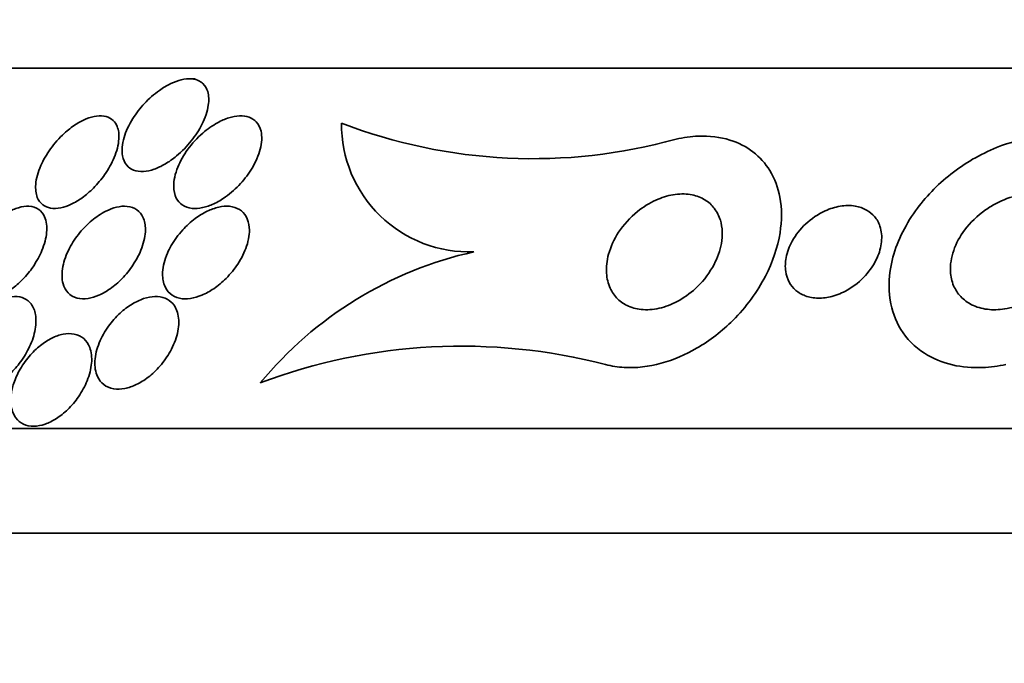
# Model space of a CAD drawing. Units: millimetres. Extents: x 0 to 780, y 0 to 1164.
# Drawn here: x 395 to 403, y 1071 to 1076 of the extents above; entities that cross this region are included whole.
import ezdxf
from ezdxf import colors
from ezdxf.entities.mleader import LeaderData, LeaderLine
from ezdxf.math import Vec2, Vec3

# ---------------------------------------------------------------- set-up
doc = ezdxf.new("R2010")
doc.units = ezdxf.units.MM
doc.layers.add('DV2_Défaut', color=7, linetype='Continuous')
doc.layers.add('Défaut', color=7, linetype='Continuous')

# ---------------------------------------------------------------- blocks, each defined once
blk = doc.blocks.new('_DOT')
at = {"color": 0}
blk.add_line((0, 0), (-1, 0), dxfattribs=at)
at = {"color": 0, "const_width": 0.333}
blk.add_lwpolyline([(-0.1665, 0, 1), (0.1665, 0, 1)], format="xyb", close=True, dxfattribs=at)
blk = doc.blocks.new('SE1')
at = {"layer": 'DV2_Défaut', "color": 7, "linetype": 'Continuous', "lineweight": 35}
for p, q in [((420.8643, 1075.7753), (390.3643, 1075.7753)), ((396.1061, 1075.6844), (396.0553, 1075.6844)), ((423.1143, 1072.6644), (388.1143, 1072.6644)), ((423.6143, 1071.7622), (387.6143, 1071.7622))]:
    blk.add_line(p, q, dxfattribs=at)
for centre, radius, start, end in [((398.4723, 1075.293), 1.1032, 179.52079, 272.04347), ((399.0228, 1079.5944), 4.5997, 248.92872, 285.55983), ((399.2407, 1070.9357), 3.3354, 102.62545, 140.47324), ((398.4083, 1068.4449), 4.9309, 75.43178, 110.66777)]:
    blk.add_arc(centre, radius, start, end, dxfattribs=at)
for points, knots in [([(396.1433, 1075.6646), (396.1236, 1075.6751), (396.0997, 1075.6819), (396.0733, 1075.6838), (396.0468, 1075.6857), (396.0171, 1075.6828), (395.9867, 1075.6756), (395.957, 1075.6685), (395.9259, 1075.6571), (395.8956, 1075.6427), (395.8622, 1075.6268), (395.829, 1075.6069), (395.7979, 1075.5848), (395.7511, 1075.5516), (395.7075, 1075.5127), (395.6694, 1075.472), (395.6307, 1075.4305), (395.5966, 1075.386), (395.5686, 1075.3414), (395.5345, 1075.2871), (395.5085, 1075.2311), (395.4927, 1075.1776), (395.4761, 1075.1213), (395.4705, 1075.0656), (395.4795, 1075.0181), (395.4853, 1074.9881), (395.497, 1074.9607), (395.5153, 1074.9388), (395.5306, 1074.9205), (395.5509, 1074.9057), (395.5754, 1074.8964), (395.6, 1074.887), (395.6295, 1074.8829), (395.6613, 1074.8849), (395.6898, 1074.8866), (395.7207, 1074.8933), (395.7516, 1074.9039), (395.783, 1074.9146), (395.8151, 1074.9297), (395.8458, 1074.9475), (395.8808, 1074.9678), (395.9148, 1074.992), (395.9464, 1075.0182), (395.9935, 1075.0573), (396.0363, 1075.1019), (396.0726, 1075.1476), (396.1095, 1075.194), (396.1407, 1075.2427), (396.1647, 1075.2907), (396.193, 1075.3471), (396.2124, 1075.4042), (396.22, 1075.4569), (396.2261, 1075.4989), (396.2248, 1075.5392), (396.2145, 1075.5739), (396.2066, 1075.6005), (396.193, 1075.6243), (396.1735, 1075.6428), (396.1647, 1075.6512), (396.1546, 1075.6585), (396.1433, 1075.6646)], [0, 0, 0, 0, 0.036558, 0.036558, 0.036558, 0.073195, 0.073195, 0.073195, 0.109078, 0.109078, 0.109078, 0.148735, 0.148735, 0.148735, 0.208468, 0.208468, 0.208468, 0.269114, 0.269114, 0.269114, 0.342996, 0.342996, 0.342996, 0.421144, 0.421144, 0.421144, 0.469925, 0.469925, 0.469925, 0.510627, 0.510627, 0.510627, 0.551623, 0.551623, 0.551623, 0.58832, 0.58832, 0.58832, 0.625569, 0.625569, 0.625569, 0.668056, 0.668056, 0.668056, 0.731911, 0.731911, 0.731911, 0.796586, 0.796586, 0.796586, 0.87282, 0.87282, 0.87282, 0.933256, 0.933256, 0.933256, 0.979378, 0.979378, 0.979378, 1, 1, 1, 1]), ([(395.3982, 1075.3251), (395.3822, 1075.3403), (395.3617, 1075.3519), (395.3377, 1075.3584), (395.3136, 1075.365), (395.2852, 1075.3665), (395.2551, 1075.3625), (395.2268, 1075.3587), (395.1963, 1075.3501), (395.166, 1075.3378), (395.1353, 1075.3252), (395.1041, 1075.3084), (395.0743, 1075.2891), (395.0403, 1075.2671), (395.0075, 1075.2413), (394.9772, 1075.2138), (394.9323, 1075.1728), (394.8918, 1075.1269), (394.858, 1075.0801), (394.8238, 1075.0328), (394.7954, 1074.9834), (394.7742, 1074.9351), (394.7498, 1074.8792), (394.7344, 1074.8232), (394.7304, 1074.7721), (394.7273, 1074.7317), (394.7314, 1074.6934), (394.744, 1074.661), (394.7541, 1074.6352), (394.7699, 1074.6127), (394.7914, 1074.5961), (394.8097, 1074.5821), (394.8325, 1074.5721), (394.8586, 1074.5675), (394.8847, 1074.563), (394.915, 1074.564), (394.9464, 1074.5704), (394.9756, 1074.5764), (395.0065, 1074.5872), (395.0369, 1074.6015), (395.0685, 1074.6165), (395.1003, 1074.6357), (395.1302, 1074.6573), (395.1647, 1074.6821), (395.1977, 1074.7107), (395.2277, 1074.7408), (395.2639, 1074.7772), (395.2966, 1074.8167), (395.3247, 1074.8566), (395.3585, 1074.905), (395.3864, 1074.9552), (395.4069, 1075.004), (395.4302, 1075.0595), (395.4446, 1075.1149), (395.4478, 1075.165), (395.4504, 1075.2049), (395.4458, 1075.2425), (395.4328, 1075.274), (395.4247, 1075.2935), (395.4132, 1075.311), (395.3982, 1075.3251)], [0, 0, 0, 0, 0.03942, 0.03942, 0.03942, 0.079093, 0.079093, 0.079093, 0.116154, 0.116154, 0.116154, 0.153734, 0.153734, 0.153734, 0.196619, 0.196619, 0.196619, 0.260783, 0.260783, 0.260783, 0.325706, 0.325706, 0.325706, 0.401116, 0.401116, 0.401116, 0.460622, 0.460622, 0.460622, 0.50799, 0.50799, 0.50799, 0.548075, 0.548075, 0.548075, 0.588365, 0.588365, 0.588365, 0.625595, 0.625595, 0.625595, 0.664423, 0.664423, 0.664423, 0.709158, 0.709158, 0.709158, 0.763305, 0.763305, 0.763305, 0.828954, 0.828954, 0.828954, 0.903973, 0.903973, 0.903973, 0.963438, 0.963438, 0.963438, 1, 1, 1, 1]), ([(396.6329, 1075.3138), (396.6168, 1075.3307), (396.5961, 1075.3443), (396.5718, 1075.353), (396.5475, 1075.3617), (396.5188, 1075.3657), (396.4883, 1075.3644), (396.4593, 1075.3631), (396.428, 1075.3572), (396.3968, 1075.3474), (396.3643, 1075.3372), (396.3312, 1075.3226), (396.2995, 1075.3052), (396.2546, 1075.2805), (396.2112, 1075.2495), (396.1722, 1075.2157), (396.1232, 1075.1732), (396.0794, 1075.1251), (396.0434, 1075.0757), (396.0068, 1075.0257), (395.9772, 1074.9731), (395.9563, 1074.9214), (395.9333, 1074.8645), (395.9204, 1074.8069), (395.921, 1074.7549), (395.9214, 1074.7187), (395.9285, 1074.6843), (395.9432, 1074.6552), (395.9553, 1074.6312), (395.9729, 1074.6104), (395.9956, 1074.595), (396.0184, 1074.5795), (396.0472, 1074.5693), (396.0793, 1074.5659), (396.1075, 1074.563), (396.1389, 1074.5652), (396.1709, 1074.5721), (396.2022, 1074.5788), (396.2347, 1074.5902), (396.2662, 1074.6048), (396.3013, 1074.6211), (396.3359, 1074.6416), (396.3683, 1074.6647), (396.4154, 1074.6982), (396.4593, 1074.7379), (396.4974, 1074.7795), (396.536, 1074.8218), (396.5696, 1074.8672), (396.597, 1074.9129), (396.6294, 1074.9671), (396.6538, 1075.023), (396.6677, 1075.0765), (396.6821, 1075.1318), (396.6857, 1075.1864), (396.6748, 1075.2329), (396.6676, 1075.2637), (396.6537, 1075.2918), (396.6329, 1075.3138)], [0, 0, 0, 0, 0.038438, 0.038438, 0.038438, 0.077072, 0.077072, 0.077072, 0.113755, 0.113755, 0.113755, 0.151973, 0.151973, 0.151973, 0.206491, 0.206491, 0.206491, 0.275029, 0.275029, 0.275029, 0.344284, 0.344284, 0.344284, 0.420886, 0.420886, 0.420886, 0.473926, 0.473926, 0.473926, 0.517395, 0.517395, 0.517395, 0.56125, 0.56125, 0.56125, 0.599557, 0.599557, 0.599557, 0.637019, 0.637019, 0.637019, 0.678582, 0.678582, 0.678582, 0.739351, 0.739351, 0.739351, 0.800839, 0.800839, 0.800839, 0.873996, 0.873996, 0.873996, 0.950088, 0.950088, 0.950088, 1, 1, 1, 1]), ([(400.2566, 1075.1633), (400.3207, 1075.178), (400.3859, 1075.1871), (400.4494, 1075.1896), (400.5447, 1075.1933), (400.6388, 1075.1817), (400.7219, 1075.1558), (400.7963, 1075.1325), (400.8639, 1075.0973), (400.9206, 1075.0538), (400.9799, 1075.0084), (401.0287, 1074.9529), (401.0659, 1074.8922), (401.1089, 1074.8221), (401.1375, 1074.7436), (401.1528, 1074.662), (401.1712, 1074.5638), (401.1708, 1074.4591), (401.1541, 1074.3544), (401.1343, 1074.2299), (401.0911, 1074.1023), (401.0282, 1073.9803), (400.9588, 1073.8458), (400.8632, 1073.714), (400.7471, 1073.5983), (400.6559, 1073.5074), (400.5496, 1073.4241), (400.4342, 1073.3574), (400.3386, 1073.3021), (400.2344, 1073.2571), (400.1289, 1073.2281), (400.0229, 1073.1991), (399.9122, 1073.1858), (399.8091, 1073.1917), (399.7536, 1073.1949), (399.6995, 1073.2035), (399.6486, 1073.2173)], [0, 0, 0, 0, 0.050307, 0.050307, 0.050307, 0.125819, 0.125819, 0.125819, 0.193169, 0.193169, 0.193169, 0.263464, 0.263464, 0.263464, 0.344542, 0.344542, 0.344542, 0.442187, 0.442187, 0.442187, 0.558528, 0.558528, 0.558528, 0.687218, 0.687218, 0.687218, 0.787929, 0.787929, 0.787929, 0.871153, 0.871153, 0.871153, 0.955128, 0.955128, 0.955128, 1, 1, 1, 1]), ([(403.7412, 1075.1633), (403.7069, 1075.1717), (403.6716, 1075.1782), (403.6357, 1075.1826), (403.5515, 1075.1931), (403.4634, 1075.1925), (403.377, 1075.1824), (403.2562, 1075.1684), (403.1357, 1075.1359), (403.024, 1075.091), (402.88, 1075.0333), (402.7459, 1074.9538), (402.6292, 1074.8621), (402.5106, 1074.7689), (402.4069, 1074.6607), (402.3239, 1074.5449), (402.2283, 1074.4117), (402.1573, 1074.2643), (402.1215, 1074.1151), (402.0944, 1074.0023), (402.0869, 1073.8856), (402.1044, 1073.7743), (402.1185, 1073.685), (402.1493, 1073.5971), (402.1979, 1073.5188), (402.2469, 1073.4401), (402.3161, 1073.3687), (402.3999, 1073.3148), (402.4712, 1073.2689), (402.5552, 1073.2342), (402.6437, 1073.2138), (402.7265, 1073.1948), (402.8153, 1073.1875), (402.9034, 1073.1912), (402.9706, 1073.194), (403.0384, 1073.203), (403.1046, 1073.2173)], [0, 0, 0, 0, 0.027041, 0.027041, 0.027041, 0.090742, 0.090742, 0.090742, 0.180286, 0.180286, 0.180286, 0.295862, 0.295862, 0.295862, 0.413157, 0.413157, 0.413157, 0.548665, 0.548665, 0.548665, 0.650755, 0.650755, 0.650755, 0.732552, 0.732552, 0.732552, 0.815255, 0.815255, 0.815255, 0.885272, 0.885272, 0.885272, 0.950442, 0.950442, 0.950442, 1, 1, 1, 1]), ([(400.6393, 1074.4632), (400.6581, 1074.4008), (400.66, 1074.3313), (400.6479, 1074.2624), (400.6373, 1074.2017), (400.6155, 1074.1398), (400.5844, 1074.0806), (400.5492, 1074.0136), (400.501, 1073.9482), (400.4426, 1073.8909), (400.3966, 1073.8457), (400.343, 1073.8044), (400.2849, 1073.7714), (400.2371, 1073.7443), (400.185, 1073.7222), (400.1324, 1073.7082), (400.0794, 1073.6941), (400.0242, 1073.6879), (399.9729, 1073.6912), (399.9283, 1073.694), (399.8853, 1073.7042), (399.8477, 1073.7205), (399.8121, 1073.7361), (399.7804, 1073.7576), (399.7544, 1073.7828), (399.7265, 1073.81), (399.7045, 1073.8421), (399.6887, 1073.8766), (399.6705, 1073.9164), (399.6602, 1073.9603), (399.657, 1074.0051), (399.6533, 1074.0585), (399.6597, 1074.1145), (399.6747, 1074.1695), (399.6921, 1074.2338), (399.7217, 1074.2985), (399.7612, 1074.3589), (399.8038, 1074.4241), (399.8594, 1074.4863), (399.9243, 1074.5387), (399.9721, 1074.5773), (400.0263, 1074.6115), (400.0835, 1074.6373), (400.1308, 1074.6587), (400.1815, 1074.6748), (400.2316, 1074.6832), (400.282, 1074.6917), (400.3333, 1074.6926), (400.38, 1074.6851), (400.4214, 1074.6784), (400.4603, 1074.6651), (400.4937, 1074.6466), (400.5267, 1074.6283), (400.5552, 1074.6045), (400.578, 1074.5775), (400.6033, 1074.5476), (400.6223, 1074.513), (400.635, 1074.4764), (400.6365, 1074.472), (400.6379, 1074.4676), (400.6393, 1074.4632)], [0, 0, 0, 0, 0.073154, 0.073154, 0.073154, 0.137286, 0.137286, 0.137286, 0.210216, 0.210216, 0.210216, 0.267489, 0.267489, 0.267489, 0.314588, 0.314588, 0.314588, 0.362124, 0.362124, 0.362124, 0.403291, 0.403291, 0.403291, 0.442329, 0.442329, 0.442329, 0.484214, 0.484214, 0.484214, 0.53264, 0.53264, 0.53264, 0.590352, 0.590352, 0.590352, 0.657937, 0.657937, 0.657937, 0.731132, 0.731132, 0.731132, 0.784732, 0.784732, 0.784732, 0.829049, 0.829049, 0.829049, 0.873728, 0.873728, 0.873728, 0.913117, 0.913117, 0.913117, 0.951887, 0.951887, 0.951887, 0.994904, 0.994904, 0.994904, 1, 1, 1, 1]), ([(402.974, 1074.5831), (403.0316, 1074.6181), (403.0958, 1074.6471), (403.1626, 1074.666), (403.2147, 1074.6807), (403.2696, 1074.6895), (403.3234, 1074.6902), (403.369, 1074.6908), (403.4147, 1074.6855), (403.4568, 1074.6739), (403.4989, 1074.6623), (403.5384, 1074.6439), (403.5716, 1074.6206), (403.6027, 1074.5987), (403.629, 1074.572), (403.6495, 1074.5428), (403.6713, 1074.5116), (403.687, 1074.4769), (403.6966, 1074.4411), (403.7108, 1074.3888), (403.7126, 1074.333), (403.7047, 1074.2783), (403.6948, 1074.2096), (403.6695, 1074.1405), (403.6329, 1074.0761), (403.5959, 1074.0111), (403.5463, 1073.949), (403.4874, 1073.8946), (403.4242, 1073.8361), (403.3479, 1073.7845), (403.2644, 1073.7479), (403.2101, 1073.7241), (403.1515, 1073.7061), (403.0923, 1073.697), (403.0431, 1073.6895), (402.9923, 1073.688), (402.9442, 1073.694), (402.8959, 1073.6999), (402.8489, 1073.7136), (402.8082, 1073.7341), (402.7719, 1073.7525), (402.7396, 1073.7767), (402.7137, 1073.8044), (402.6876, 1073.8323), (402.6672, 1073.8644), (402.6528, 1073.8982), (402.6366, 1073.9363), (402.6277, 1073.9773), (402.6253, 1074.0186), (402.6218, 1074.0795), (402.6322, 1074.1425), (402.653, 1074.2026), (402.6742, 1074.2636), (402.7067, 1074.3233), (402.7476, 1074.3782), (402.7956, 1074.4428), (402.8568, 1074.5026), (402.9269, 1074.5522), (402.9422, 1074.5629), (402.9579, 1074.5733), (402.974, 1074.5831)], [0, 0, 0, 0, 0.058238, 0.058238, 0.058238, 0.103512, 0.103512, 0.103512, 0.141865, 0.141865, 0.141865, 0.18039, 0.18039, 0.18039, 0.216403, 0.216403, 0.216403, 0.254905, 0.254905, 0.254905, 0.311479, 0.311479, 0.311479, 0.382575, 0.382575, 0.382575, 0.454358, 0.454358, 0.454358, 0.531836, 0.531836, 0.531836, 0.581819, 0.581819, 0.581819, 0.623392, 0.623392, 0.623392, 0.665279, 0.665279, 0.665279, 0.702574, 0.702574, 0.702574, 0.740041, 0.740041, 0.740041, 0.782376, 0.782376, 0.782376, 0.845217, 0.845217, 0.845217, 0.908825, 0.908825, 0.908825, 0.983918, 0.983918, 0.983918, 1, 1, 1, 1]), ([(394.1423, 1074.0566), (394.132, 1074.0039), (394.1314, 1073.9531), (394.1424, 1073.91), (394.1502, 1073.8794), (394.1642, 1073.8519), (394.1844, 1073.8308), (394.2015, 1073.813), (394.2236, 1073.7993), (394.2495, 1073.7917), (394.2754, 1073.784), (394.3061, 1073.7823), (394.3384, 1073.7871), (394.3677, 1073.7915), (394.3992, 1073.8012), (394.4303, 1073.8153), (394.4614, 1073.8294), (394.4929, 1073.848), (394.5227, 1073.8695), (394.5557, 1073.8934), (394.5875, 1073.9212), (394.6164, 1073.9508), (394.6502, 1073.9856), (394.6809, 1074.0236), (394.7073, 1074.0622), (394.7385, 1074.1081), (394.7644, 1074.156), (394.7837, 1074.2027), (394.8056, 1074.2559), (394.8197, 1074.3091), (394.8242, 1074.358), (394.8289, 1074.408), (394.8237, 1074.4552), (394.8068, 1074.4932), (394.7954, 1074.5188), (394.7784, 1074.5407), (394.756, 1074.5565), (394.7335, 1074.5723), (394.7047, 1074.5822), (394.6721, 1074.5841), (394.6441, 1074.5856), (394.6125, 1074.5814), (394.5803, 1074.5716), (394.5504, 1074.5626), (394.5193, 1074.5488), (394.4892, 1074.5315), (394.4572, 1074.5131), (394.4256, 1074.4906), (394.3962, 1074.4658), (394.3622, 1074.4371), (394.3303, 1074.4048), (394.302, 1074.3711), (394.2681, 1074.3309), (394.2385, 1074.2879), (394.2143, 1074.2448), (394.1859, 1074.1943), (394.1643, 1074.1424), (394.1508, 1074.0929), (394.1475, 1074.0807), (394.1447, 1074.0686), (394.1423, 1074.0566)], [0, 0, 0, 0, 0.073187, 0.073187, 0.073187, 0.12507, 0.12507, 0.12507, 0.16897, 0.16897, 0.16897, 0.213159, 0.213159, 0.213159, 0.253007, 0.253007, 0.253007, 0.292891, 0.292891, 0.292891, 0.337159, 0.337159, 0.337159, 0.389133, 0.389133, 0.389133, 0.450884, 0.450884, 0.450884, 0.521349, 0.521349, 0.521349, 0.59375, 0.59375, 0.59375, 0.642122, 0.642122, 0.642122, 0.691002, 0.691002, 0.691002, 0.732798, 0.732798, 0.732798, 0.771481, 0.771481, 0.771481, 0.812586, 0.812586, 0.812586, 0.860093, 0.860093, 0.860093, 0.916909, 0.916909, 0.916909, 0.98371, 0.98371, 0.98371, 1, 1, 1, 1]), ([(395.3346, 1074.5406), (395.2927, 1074.5195), (395.2514, 1074.4915), (395.2139, 1074.4601), (395.1766, 1074.4289), (395.142, 1074.3936), (395.1117, 1074.3568), (395.0763, 1074.3137), (395.0459, 1074.2676), (395.0219, 1074.2215), (394.9945, 1074.1687), (394.9748, 1074.1145), (394.9648, 1074.0631), (394.9545, 1074.0103), (394.9542, 1073.9588), (394.9661, 1073.9149), (394.9744, 1073.8846), (394.9887, 1073.8572), (395.0091, 1073.8358), (395.0296, 1073.8142), (395.0571, 1073.7981), (395.0893, 1073.7902), (395.1169, 1073.7835), (395.1488, 1073.7826), (395.182, 1073.7878), (395.2125, 1073.7926), (395.2448, 1073.8025), (395.2764, 1073.8164), (395.3094, 1073.8309), (395.3426, 1073.8501), (395.3737, 1073.8721), (395.4092, 1073.8972), (395.443, 1073.9264), (395.4735, 1073.9576), (395.5096, 1073.9944), (395.542, 1074.0348), (395.5693, 1074.0759), (395.6014, 1074.1242), (395.6272, 1074.1747), (395.6454, 1074.2239), (395.6654, 1074.2782), (395.6767, 1074.3325), (395.677, 1074.3818), (395.6772, 1074.4209), (395.6706, 1074.4578), (395.6561, 1074.489), (395.6442, 1074.5145), (395.6266, 1074.5367), (395.6038, 1074.553), (395.5808, 1074.5694), (395.5517, 1074.5801), (395.5191, 1074.5833), (395.4907, 1074.5861), (395.4588, 1074.5833), (395.4265, 1074.5754), (395.3963, 1074.5679), (395.365, 1074.556), (395.3346, 1074.5406)], [0, 0, 0, 0, 0.052624, 0.052624, 0.052624, 0.104764, 0.104764, 0.104764, 0.165855, 0.165855, 0.165855, 0.235959, 0.235959, 0.235959, 0.308286, 0.308286, 0.308286, 0.357955, 0.357955, 0.357955, 0.408136, 0.408136, 0.408136, 0.451059, 0.451059, 0.451059, 0.490408, 0.490408, 0.490408, 0.53153, 0.53153, 0.53153, 0.578322, 0.578322, 0.578322, 0.633716, 0.633716, 0.633716, 0.698884, 0.698884, 0.698884, 0.770875, 0.770875, 0.770875, 0.827754, 0.827754, 0.827754, 0.874379, 0.874379, 0.874379, 0.921441, 0.921441, 0.921441, 0.96219, 0.96219, 0.96219, 1, 1, 1, 1]), ([(395.8673, 1074.1782), (395.8434, 1074.1231), (395.8286, 1074.0667), (395.8256, 1074.0145), (395.8233, 1073.9743), (395.828, 1073.9356), (395.8408, 1073.902), (395.8514, 1073.8741), (395.8678, 1073.8491), (395.8898, 1073.8298), (395.9119, 1073.8103), (395.9403, 1073.7961), (395.9726, 1073.7893), (396.001, 1073.7834), (396.0331, 1073.7829), (396.066, 1073.7877), (396.0978, 1073.7925), (396.1311, 1073.8022), (396.1635, 1073.8157), (396.1986, 1073.8304), (396.2336, 1073.8498), (396.2664, 1073.8722), (396.3044, 1073.8981), (396.3404, 1073.9284), (396.3728, 1073.9609), (396.4113, 1073.9995), (396.4456, 1074.0419), (396.474, 1074.0853), (396.507, 1074.1356), (396.5331, 1074.1884), (396.5503, 1074.2399), (396.5686, 1074.2947), (396.5773, 1074.3498), (396.5737, 1074.3993), (396.5711, 1074.435), (396.5619, 1074.4686), (396.5456, 1074.4969), (396.5319, 1074.5206), (396.5128, 1074.541), (396.4889, 1074.5559), (396.4649, 1074.5708), (396.4353, 1074.5804), (396.4029, 1074.5834), (396.3738, 1074.586), (396.3417, 1074.5834), (396.3093, 1074.5761), (396.2769, 1074.5688), (396.2434, 1074.5567), (396.211, 1074.5412), (396.1749, 1074.5238), (396.1395, 1074.5018), (396.1065, 1074.4772), (396.0675, 1074.448), (396.0311, 1074.4145), (395.9989, 1074.3791), (395.9605, 1074.3368), (395.9271, 1074.2909), (395.9005, 1074.2443), (395.888, 1074.2225), (395.8769, 1074.2003), (395.8673, 1074.1782)], [0, 0, 0, 0, 0.072993, 0.072993, 0.072993, 0.128973, 0.128973, 0.128973, 0.175357, 0.175357, 0.175357, 0.222139, 0.222139, 0.222139, 0.26307, 0.26307, 0.26307, 0.30243, 0.30243, 0.30243, 0.345014, 0.345014, 0.345014, 0.394409, 0.394409, 0.394409, 0.453175, 0.453175, 0.453175, 0.521463, 0.521463, 0.521463, 0.594355, 0.594355, 0.594355, 0.646607, 0.646607, 0.646607, 0.690349, 0.690349, 0.690349, 0.734404, 0.734404, 0.734404, 0.773805, 0.773805, 0.773805, 0.81317, 0.81317, 0.81317, 0.857112, 0.857112, 0.857112, 0.909087, 0.909087, 0.909087, 0.971146, 0.971146, 0.971146, 1, 1, 1, 1]), ([(402.0166, 1074.4114), (402.031, 1074.3688), (402.0349, 1074.3221), (402.0301, 1074.2757), (402.0254, 1074.2296), (402.012, 1074.1827), (401.9918, 1074.1376), (401.968, 1074.0847), (401.9341, 1074.033), (401.8923, 1073.9866), (401.8484, 1073.9379), (401.7942, 1073.8934), (401.7338, 1073.8593), (401.6927, 1073.8361), (401.6478, 1073.8172), (401.6018, 1073.8052), (401.5631, 1073.7951), (401.5227, 1073.7897), (401.4839, 1073.7903), (401.445, 1073.7909), (401.4065, 1073.7977), (401.3726, 1073.8103), (401.3419, 1073.8217), (401.3141, 1073.8381), (401.291, 1073.8579), (401.2677, 1073.8779), (401.2487, 1073.9017), (401.2345, 1073.9275), (401.2186, 1073.9564), (401.2084, 1073.9883), (401.2035, 1074.021), (401.1977, 1074.0598), (401.1993, 1074.1005), (401.2069, 1074.1407), (401.2161, 1074.189), (401.2344, 1074.2375), (401.2598, 1074.2834), (401.289, 1074.3361), (401.3284, 1074.3867), (401.3756, 1074.431), (401.4238, 1074.4762), (401.4819, 1074.5163), (401.5451, 1074.5448), (401.5856, 1074.563), (401.6291, 1074.5769), (401.6727, 1074.5842), (401.7166, 1074.5916), (401.762, 1074.5924), (401.8035, 1074.5854), (401.839, 1074.5795), (401.8727, 1074.5678), (401.9015, 1074.5515), (401.9282, 1074.5363), (401.9515, 1074.5169), (401.97, 1074.4949), (401.991, 1074.4701), (402.0065, 1074.4415), (402.0166, 1074.4114)], [0, 0, 0, 0, 0.060892, 0.060892, 0.060892, 0.121279, 0.121279, 0.121279, 0.19228, 0.19228, 0.19228, 0.267095, 0.267095, 0.267095, 0.317494, 0.317494, 0.317494, 0.359956, 0.359956, 0.359956, 0.4027, 0.4027, 0.4027, 0.441247, 0.441247, 0.441247, 0.480173, 0.480173, 0.480173, 0.52393, 0.52393, 0.52393, 0.576005, 0.576005, 0.576005, 0.638681, 0.638681, 0.638681, 0.710876, 0.710876, 0.710876, 0.785023, 0.785023, 0.785023, 0.832062, 0.832062, 0.832062, 0.879625, 0.879625, 0.879625, 0.920093, 0.920093, 0.920093, 0.95755, 0.95755, 0.95755, 1, 1, 1, 1]), ([(394.6778, 1073.755), (394.6602, 1073.7731), (394.638, 1073.7872), (394.6123, 1073.7954), (394.5865, 1073.8036), (394.5564, 1073.8061), (394.5247, 1073.8024), (394.4947, 1073.7988), (394.4626, 1073.7897), (394.4309, 1073.776), (394.3991, 1073.7622), (394.367, 1073.7436), (394.3367, 1073.7218), (394.3033, 1073.6979), (394.2713, 1073.6696), (394.2424, 1073.6393), (394.2089, 1073.6043), (394.1787, 1073.5657), (394.1532, 1073.5263), (394.1235, 1073.4805), (394.0993, 1073.4323), (394.082, 1073.3852), (394.0627, 1073.333), (394.0513, 1073.2805), (394.0492, 1073.2322), (394.0471, 1073.1838), (394.0544, 1073.1381), (394.0721, 1073.1009), (394.0848, 1073.0742), (394.1033, 1073.0512), (394.1268, 1073.0346), (394.1504, 1073.018), (394.18, 1073.0074), (394.2128, 1073.0048), (394.2419, 1073.0024), (394.2743, 1073.0062), (394.3071, 1073.0158), (394.3383, 1073.0248), (394.3705, 1073.0391), (394.4016, 1073.0573), (394.4343, 1073.0764), (394.4664, 1073.1002), (394.4961, 1073.1266), (394.5296, 1073.1564), (394.5607, 1073.1901), (394.5881, 1073.2252), (394.6198, 1073.266), (394.6471, 1073.3097), (394.6689, 1073.3534), (394.6938, 1073.4032), (394.712, 1073.4542), (394.7224, 1073.5027), (394.7334, 1073.5544), (394.7358, 1073.6049), (394.7281, 1073.6489), (394.722, 1073.6836), (394.7094, 1073.7151), (394.6904, 1073.7403), (394.6864, 1073.7454), (394.6823, 1073.7503), (394.6778, 1073.755)], [0, 0, 0, 0, 0.043824, 0.043824, 0.043824, 0.08788, 0.08788, 0.08788, 0.129318, 0.129318, 0.129318, 0.17082, 0.17082, 0.17082, 0.216491, 0.216491, 0.216491, 0.269338, 0.269338, 0.269338, 0.330806, 0.330806, 0.330806, 0.399106, 0.399106, 0.399106, 0.467798, 0.467798, 0.467798, 0.516908, 0.516908, 0.516908, 0.566415, 0.566415, 0.566415, 0.609997, 0.609997, 0.609997, 0.651186, 0.651186, 0.651186, 0.694543, 0.694543, 0.694543, 0.743459, 0.743459, 0.743459, 0.800249, 0.800249, 0.800249, 0.865176, 0.865176, 0.865176, 0.934571, 0.934571, 0.934571, 0.989018, 0.989018, 0.989018, 1, 1, 1, 1]), ([(395.9128, 1073.7428), (395.8953, 1073.7627), (395.8729, 1073.7788), (395.847, 1073.7893), (395.8209, 1073.7998), (395.7905, 1073.8049), (395.7584, 1073.8041), (395.7277, 1073.8033), (395.6946, 1073.797), (395.6618, 1073.7862), (395.6281, 1073.775), (395.594, 1073.7587), (395.5615, 1073.7391), (395.5252, 1073.7171), (395.4903, 1073.6904), (395.4585, 1073.6611), (395.4215, 1073.6271), (395.3879, 1073.5888), (395.3592, 1073.5491), (395.3262, 1073.5032), (395.2989, 1073.4542), (395.2791, 1073.4055), (395.2576, 1073.3525), (395.2444, 1073.2985), (395.2415, 1073.2481), (395.2386, 1073.1991), (395.2456, 1073.1519), (395.2636, 1073.1129), (395.2762, 1073.0855), (395.2946, 1073.0615), (395.318, 1073.0434), (395.3415, 1073.0252), (395.371, 1073.0125), (395.4036, 1073.0072), (395.433, 1073.0024), (395.4658, 1073.0034), (395.4992, 1073.0099), (395.5317, 1073.0163), (395.5655, 1073.0279), (395.5982, 1073.0436), (395.6333, 1073.0605), (395.668, 1073.0823), (395.7002, 1073.1072), (395.7369, 1073.1354), (395.7713, 1073.1682), (395.8016, 1073.2031), (395.8369, 1073.2434), (395.8676, 1073.2875), (395.8922, 1073.3321), (395.92, 1073.3825), (395.9407, 1073.4349), (395.9527, 1073.4854), (395.9652, 1073.5379), (395.9685, 1073.59), (395.9607, 1073.636), (395.9539, 1073.6768), (395.9379, 1073.7142), (395.9128, 1073.7428)], [0, 0, 0, 0, 0.042715, 0.042715, 0.042715, 0.085604, 0.085604, 0.085604, 0.126618, 0.126618, 0.126618, 0.168762, 0.168762, 0.168762, 0.215875, 0.215875, 0.215875, 0.270685, 0.270685, 0.270685, 0.33406, 0.33406, 0.33406, 0.403171, 0.403171, 0.403171, 0.470651, 0.470651, 0.470651, 0.517667, 0.517667, 0.517667, 0.565007, 0.565007, 0.565007, 0.607495, 0.607495, 0.607495, 0.648822, 0.648822, 0.648822, 0.693222, 0.693222, 0.693222, 0.743845, 0.743845, 0.743845, 0.80265, 0.80265, 0.80265, 0.869137, 0.869137, 0.869137, 0.938491, 0.938491, 0.938491, 1, 1, 1, 1]), ([(394.5365, 1073.0405), (394.5192, 1072.983), (394.5121, 1072.9254), (394.5172, 1072.8742), (394.5216, 1072.8297), (394.5355, 1072.7885), (394.5589, 1072.7566), (394.5756, 1072.7339), (394.5976, 1072.7153), (394.6237, 1072.7029), (394.6499, 1072.6904), (394.681, 1072.684), (394.7141, 1072.6844), (394.7446, 1072.6849), (394.7777, 1072.6912), (394.8105, 1072.7025), (394.8433, 1072.7139), (394.8767, 1072.7305), (394.9084, 1072.7508), (394.9428, 1072.7728), (394.9761, 1072.7995), (395.0063, 1072.8288), (395.0407, 1072.8621), (395.0721, 1072.8994), (395.0988, 1072.938), (395.1295, 1072.9824), (395.155, 1073.0295), (395.1738, 1073.0761), (395.1946, 1073.1276), (395.2078, 1073.18), (395.212, 1073.2288), (395.2163, 1073.2782), (395.2114, 1073.3256), (395.1963, 1073.3654), (395.1851, 1073.3948), (395.1679, 1073.4209), (395.1454, 1073.4407), (395.1227, 1073.4606), (395.0938, 1073.4747), (395.061, 1073.4808), (395.0321, 1073.4862), (394.9994, 1073.4855), (394.966, 1073.4788), (394.9344, 1073.4725), (394.9013, 1073.4608), (394.8692, 1073.4449), (394.8355, 1073.4281), (394.8021, 1073.4065), (394.771, 1073.3818), (394.7361, 1073.3541), (394.7032, 1073.322), (394.6742, 1073.2879), (394.6407, 1073.2486), (394.6114, 1073.2057), (394.5878, 1073.1623), (394.566, 1073.1222), (394.5486, 1073.0809), (394.5365, 1073.0405)], [0, 0, 0, 0, 0.07532, 0.07532, 0.07532, 0.14077, 0.14077, 0.14077, 0.186944, 0.186944, 0.186944, 0.233365, 0.233365, 0.233365, 0.276006, 0.276006, 0.276006, 0.318512, 0.318512, 0.318512, 0.364673, 0.364673, 0.364673, 0.417255, 0.417255, 0.417255, 0.477632, 0.477632, 0.477632, 0.544416, 0.544416, 0.544416, 0.612087, 0.612087, 0.612087, 0.661839, 0.661839, 0.661839, 0.711991, 0.711991, 0.711991, 0.756123, 0.756123, 0.756123, 0.79776, 0.79776, 0.79776, 0.841515, 0.841515, 0.841515, 0.89077, 0.89077, 0.89077, 0.947676, 0.947676, 0.947676, 1, 1, 1, 1])]:
    blk.add_open_spline(points, degree=3, knots=knots, dxfattribs=at)

msp = doc.modelspace()

# ---------------------------------------------------------------- block references
at = {"layer": 'Défaut'}
msp.add_blockref('SE1', (0, 0), dxfattribs=at)

# ---------------------------------------------------------------- leaders
at = {"layer": 'Défaut', "color": 7, "linetype": 'Continuous', "lineweight": 18}
ml = msp.add_multileader_mtext('Standard', dxfattribs=at)
ml.set_content('{\\pxsm0.9;\\fSolid Edge ISO|b1||i0||c0|p34;\\W1.;28/08/2017\\P}', color=256)
ml.set_leader_properties()
ml.set_arrow_properties(name='DOT')
ml.build(insert=Vec2(0, 0))
ml.multileader.update_dxf_attribs({"leader_type": 0, "dogleg_length": 0, "arrow_head_size": 12})
ctx = ml.context
ctx.base_point, ctx.char_height, ctx.arrow_head_size, ctx.landing_gap_size = Vec3(656.6018, 1156.9733), 12, 12, 4.2
notes = []
notes.append((ctx, [(0, (0, 0, 0), (0, 0), (1, 0), 1, [])]))
ctx.mtext.insert = Vec3(658.6018, 1163.0934)
for ctx, leaders in notes:
    for number, flags, end, landing, length, lines in leaders:
        leader = LeaderData()
        leader.index, (leader.has_last_leader_line, leader.has_dogleg_vector, leader.attachment_direction) = number, flags
        leader.last_leader_point, leader.dogleg_vector, leader.dogleg_length = Vec3(end), Vec3(landing), length
        for number, points, colour, breaks in lines:
            line = LeaderLine()
            line.index, line.vertices, line.color, line.breaks = number, Vec3.list(points), colors.encode_raw_color(colour), breaks
            leader.lines.append(line)
        ctx.leaders.append(leader)

doc.saveas('drawing.dxf')
